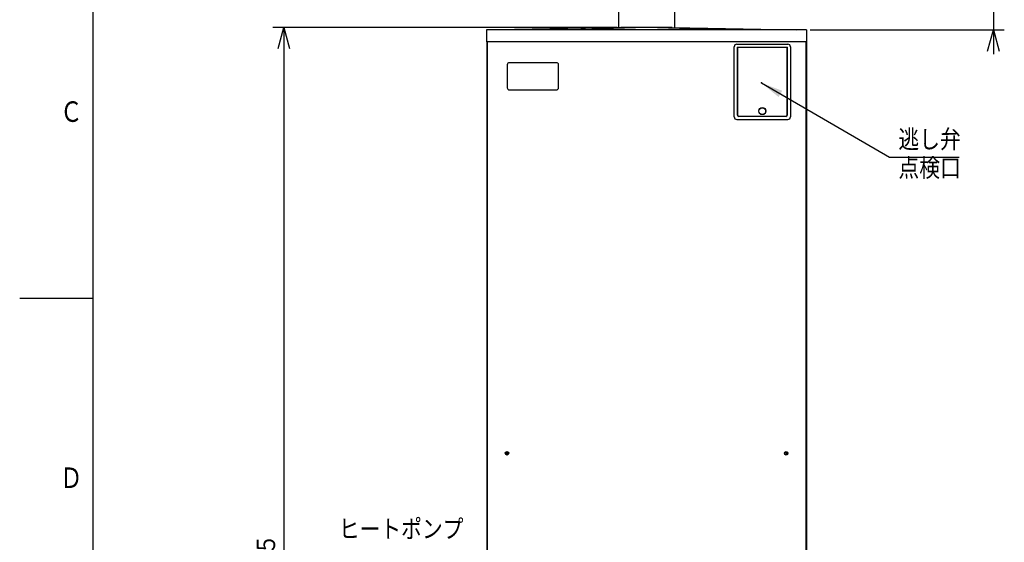
# Model space of a CAD drawing. Extents: x 0 to 420, y 0 to 297.
# Drawn here: x 0 to 135, y 115 to 187 of the extents above; entities that cross this region are included whole.
import ezdxf

# ---------------------------------------------------------------- set-up
doc = ezdxf.new("R2010")
doc.units = 0
doc.layers.get('0').update_dxf_attribs({"linetype": 'CONTINUOUS'})
doc.layers.get('DEFPOINTS').update_dxf_attribs({"linetype": 'CONTINUOUS'})
for name, color, linetype in [('DD0', 4, 'CONTINUOUS'), ('M1', 2, 'CONTINUOUS'), ('M80', 7, 'CONTINUOUS')]:
    doc.layers.add(name, color=color, linetype=linetype)
doc.styles.get("Standard").update_dxf_attribs({"font": 'txt', "bigfont": 'BIGFONT'})
doc.dimstyles.new('LEADSTYL', dxfattribs={"dimtxt": 3, "dimasz": 3, "dimexe": 0.18, "dimexo": 0.0625, "dimgap": 1, "dimtad": 0, "dimtih": 1, "dimtoh": 1, "dimdec": 4, "dimzin": 0, "dimtxsty": 'STANDARD', "dimblk1": 'OPEN', "dimblk2": 'OPEN', "dimsah": 1, "dimcen": 0.09, "dimazin": 3, "dimtfac": 1, "dimtdec": 4, "dimtofl": 0, "dimtmove": 0, "dimatfit": 3, "dimtolj": 1, "dimtzin": 0})
doc.dimstyles.get("Standard").update_dxf_attribs({"dimtxt": 3.5, "dimasz": 3, "dimexe": 1.5, "dimexo": 0.5, "dimgap": 1.5, "dimtad": 3, "dimtxsty": 'STANDARD', "dimblk1": 'OPEN', "dimblk2": 'OPEN', "dimsah": 1, "dimcen": 0.09, "dimazin": 3, "dimtfac": 1, "dimtdec": 4, "dimtofl": 0, "dimtmove": 0, "dimatfit": 3, "dimtolj": 1, "dimtzin": 0})

# ---------------------------------------------------------------- blocks, each defined once
blk = doc.blocks.new('_OPEN')
at = {"color": 0}
for p, q in [((0, 0), (-1, 0)), ((-0.965926, 0.258819), (0, 0)), ((0, 0), (-0.965926, -0.258819))]:
    blk.add_line(p, q, dxfattribs=at)
blk = doc.blocks.new('DIMS0')
at = {"layer": 'DD0'}
for p, q in [((81.692543, 185.504425), (34.617451, 185.504425)), ((36.117451, 182.504425), (36.117451, 36.954689)), ((64.585167, 33.954689), (34.617451, 33.954689))]:
    blk.add_line(p, q, dxfattribs=at)
at = {"layer": 'DD0', "xscale": 3, "yscale": 3}
for p, rotation in [((36.117451, 185.504425), 90), ((36.117451, 33.954689), 270)]:
    blk.add_blockref('_OPEN', p, dxfattribs=dict(at, rotation=rotation))
at = {"layer": 'DD0', "width": 0.833333}
blk.add_text('２１６５', height=2.5, rotation=90.000003, dxfattribs=at).set_placement((34.91745, 104.937887))
blk = doc.blocks.new('*D0')
at = {"layer": 'DD0'}
for p, q in [((133.09021, 205.454433), (133.09021, 191.654434)), ((88.642548, 188.654434), (134.59021, 188.654434)), ((133.09021, 188.654434), (133.09021, 185.154434)), ((108.067543, 185.154434), (134.59021, 185.154434)), ((133.09021, 182.154434), (133.09021, 181.854434))]:
    blk.add_line(p, q, dxfattribs=at)
at = {"layer": 'DEFPOINTS'}
for p in [(88.142544, 188.654432), (133.09021, 188.654432), (107.567544, 185.154432)]:
    blk.add_point(p, dxfattribs=at)
at = {"layer": 'DD0', "xscale": 3, "yscale": 3}
for p, rotation in [((133.09021, 188.654434), 270), ((133.09021, 185.154434), 90)]:
    blk.add_blockref('_OPEN', p, dxfattribs=dict(at, rotation=rotation))
at = {"layer": 'DD0', "width": 0.833333}
blk.add_text('４１～５９', height=2.5, rotation=90.000003, dxfattribs=at).set_placement((131.890213, 192.162763))
blk = doc.blocks.new('PART0')
at = {"layer": 'M80'}
for p, q in [((10, 287), (10, 10)), ((10, 148.5), (0, 148.5))]:
    blk.add_line(p, q, dxfattribs=at)
at = {"layer": 'M80', "width": 0.795068}
for s, p in [('Ｃ', (5.536911, 172.600708)), ('Ｄ', (5.536911, 122.599991))]:
    blk.add_text(s, height=2.8, dxfattribs=at).set_placement(p)

msp = doc.modelspace()

# ---------------------------------------------------------------- linework, layer by layer
at = {"layer": 'M1'}
for p, q in [((81.842544, 190.404432), (81.842544, 185.497215)), ((89.542544, 185.497215), (89.542544, 190.404432)), ((63.817544, 185.154432), (63.817544, 183.544432)), ((65.217544, 185.154432), (63.817544, 185.154432)), ((82.192544, 185.504432), (65.217544, 185.154432)), ((106.167544, 185.154432), (65.217544, 185.154432)), ((85.692544, 185.504432), (75.192698, 185.154432)), ((89.192544, 185.504432), (82.192544, 185.504432)), ((96.19239, 185.154432), (85.692544, 185.504432)), ((89.192544, 185.504432), (106.167544, 185.154432)), ((107.567544, 185.154432), (106.167544, 185.154432)), ((107.567544, 185.154432), (107.567544, 183.544432)), ((107.567544, 183.544432), (63.817544, 183.544432)), ((63.852544, 183.544432), (63.852544, 45.294755)), ((63.922544, 183.544432), (63.922544, 59.924817)), ((98.012544, 183.215598), (105.012544, 183.215598)), ((107.462544, 183.544432), (107.462544, 59.924817)), ((107.532544, 183.544432), (107.532544, 45.294755)), ((97.662544, 173.275598), (97.662544, 182.865598)), ((98.082544, 182.795598), (98.082544, 173.555598)), ((98.082544, 182.795598), (104.942544, 182.795598)), ((98.100044, 182.725598), (98.082544, 182.725598)), ((98.100044, 182.638098), (98.082544, 182.638098)), ((98.100044, 182.463098), (98.082544, 182.463098)), ((98.100044, 182.375598), (98.082544, 182.375598)), ((98.100044, 182.774598), (98.100044, 173.590598)), ((104.925044, 182.774598), (98.100044, 182.774598)), ((104.925044, 173.590598), (104.925044, 182.774598)), ((104.942544, 182.725598), (104.925044, 182.725598)), ((104.925044, 182.638098), (104.942544, 182.638098)), ((104.925044, 182.463098), (104.942544, 182.463098)), ((104.942544, 182.375598), (104.925044, 182.375598)), ((104.942544, 173.555598), (104.942544, 182.795598)), ((105.362544, 182.865598), (105.362544, 173.275598)), ((66.652544, 180.405854), (66.652544, 177.255854)), ((73.372544, 180.685854), (66.932544, 180.685854)), ((73.652544, 177.255854), (73.652544, 180.405854)), ((66.932544, 176.975854), (73.372544, 176.975854)), ((98.012544, 172.925598), (105.012544, 172.925598)), ((104.732544, 173.345598), (98.292544, 173.345598)), ((98.310044, 173.380598), (104.715044, 173.380598)), ((99.097544, 173.345598), (99.097544, 173.380598)), ((99.447544, 173.345598), (99.447544, 173.380598)), ((103.577544, 173.345598), (103.577544, 173.380598)), ((103.927544, 173.345598), (103.927544, 173.380598)), ((66.721489, 127.440217), (66.513599, 127.232327)), ((66.513599, 127.440217), (66.721489, 127.232327)), ((104.871489, 127.440217), (104.6636, 127.232327)), ((104.6636, 127.440217), (104.871489, 127.232327))]:
    msp.add_line(p, q, dxfattribs=at)
at = {"layer": 'M1', "color": 253}
for radius in [0.49, 0.455]:
    msp.add_circle((101.512544, 174.080598), radius, dxfattribs=at)
at = {"layer": 'M1'}
for centre in [(66.617544, 127.336272), (104.767544, 127.336272)]:
    msp.add_circle(centre, 0.245, dxfattribs=at)
for centre, radius, start, end in [((98.012544, 182.865598), 0.35, 90, 180), ((105.012544, 182.865598), 0.35, 0, 90), ((66.932544, 180.405854), 0.28, 90, 180), ((73.372544, 180.405854), 0.28, 0, 90), ((66.932544, 177.255854), 0.28, 180, 270), ((73.372544, 177.255854), 0.28, 270, 360), ((98.012544, 173.275598), 0.35, 180, 270), ((98.292544, 173.555598), 0.21, 180, 270), ((98.310044, 173.590598), 0.21, 180, 270), ((104.715044, 173.590598), 0.21, 270, 360), ((104.732544, 173.555598), 0.21, 270, 360), ((105.012544, 173.275598), 0.35, 270, 360)]:
    msp.add_arc(centre, radius, start, end, dxfattribs=at)
msp.add_point((101.383849, 177.927552), dxfattribs=at)

# ---------------------------------------------------------------- block references
at = {"layer": 'DD0'}
msp.add_blockref('DIMS0', (0, 0), dxfattribs=at)
at = {"layer": 'M80'}
msp.add_blockref('PART0', (0, 0), dxfattribs=at)

# ---------------------------------------------------------------- texts
at = {"layer": 'DD0', "width": 0.833333}
for s, p in [('逃し弁', (120.118536, 168.986694)), ('点検口', (120.118536, 165.0867)), ('ヒートポンプ', (43.612909, 115.768883))]:
    msp.add_text(s, height=2.5, dxfattribs=at).set_placement(p)

# ---------------------------------------------------------------- dimensions: what is measured, and where the dimension line sits
at = {"layer": 'DD0'}
dim = msp.add_linear_dim(base=(133.09021, 188.654432), p1=(107.567544, 185.154432), p2=(88.142544, 188.654432), angle=90, dimstyle='STANDARD', dxfattribs=at)
dim.commit()
dim.dimension.update_dxf_attribs({"geometry": '*D0', "text_midpoint": (133.09021, 186.904432)})

# ---------------------------------------------------------------- leaders
msp.add_leader([(101.38385, 177.927551), (118.910202, 167.786697), (128.410202, 167.786697)], dimstyle='LEADSTYL', dxfattribs=at)

doc.saveas('drawing.dxf')
